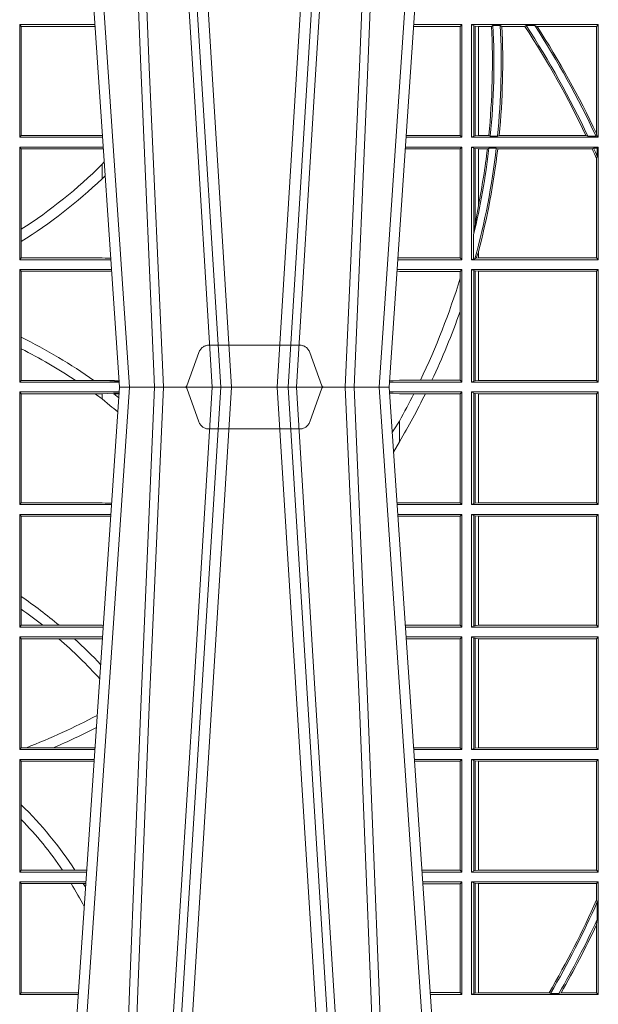
# Model space of a CAD drawing. Units: millimetres. Extents: x 0 to 21000, y 0 to 14850.
# Drawn here: x 4321 to 4480, y 4790 to 5061 of the extents above; entities that cross this region are included whole.
import ezdxf

# ---------------------------------------------------------------- set-up
doc = ezdxf.new("R2010")
doc.units = ezdxf.units.MM
doc.header["$LTSCALE"] = 333.33333
doc.linetypes.add('VERDECKT2', pattern=[4.762499999999999, 3.175, -1.5875])
doc.layers.add('FRW-Rifi ST', color=124, linetype='Continuous', lineweight=5, transparency=0.5)

# ---------------------------------------------------------------- blocks, each defined once
blk = doc.blocks.new('ST-Block_OT_Schacht')
at = {"color": 0, "linetype": 'Continuous', "lineweight": 0}
for p, q in [((0.07997975349400122, 0.2914999976421484), (0.09975000321850302, 2.947132315966883e-09)), ((0.1093948617574938, 0.2914999976421484), (0.1275109708305138, 2.947132315966883e-09)), ((0.130492693185488, 2.947132315966883e-09), (0.1123765990134871, 0.2914999976421484)), ((0.1430073142049935, 2.947132315966883e-09), (0.1611234158274897, 0.2914999976421484)), ((0.1641051530835114, 0.2914999976421484), (0.1459890514609867, 2.947132315966883e-09)), ((0.1024822652339878, 2.947132315966883e-09), (0.08339023441050131, 0.2814999960031344)), ((0.1710177570579958, 2.947132315966883e-09), (0.1901097804305039, 0.2814999960031344)), ((0.1921638160939949, 0.2714999980891264), (0.1737500041720068, 2.947132315966883e-09)), ((0.1737500041720068, 2.947132315966883e-09), (0.09975000321850302, 2.947132315966883e-09))]:
    blk.add_line(p, q, dxfattribs=at)
for points in [[(0.1074249953030062, 0.2841802864936369), (0.1100068598985047, 0.2436380117801491), (0.1149309635160023, 0.1656835704711455), (0.1201042592525141, 0.08283865746514607), (0.1251873880624998, 2.947132315966883e-09)], [(0.1660750120875036, 0.2841802864936369), (0.1634931474920052, 0.2436380117801491), (0.1585690438745075, 0.1656835704711455), (0.153395763039498, 0.08283865746514607), (0.1483126342295122, 2.947132315966883e-09)], [(0.0983985871075106, 0.2814999960031344), (0.1025300458069864, 0.1656839728021282), (0.1055920928714897, 0.08773574527762662), (0.109344108402496, 2.947132315966883e-09)], [(0.1117989405985043, 2.947132315966883e-09), (0.1079116597769882, 0.08773574527762662), (0.1047423392529936, 0.1656839728021282), (0.1004690885540072, 0.2814999960031344)], [(0.1617010742425009, 2.947132315966883e-09), (0.1655883550639885, 0.08773574527762662), (0.1687576830385069, 0.1656839728021282), (0.1730309337374933, 0.2814999960031344)], [(0.1751014202829992, 0.2814999960031344), (0.1709699690339903, 0.1656839728021282), (0.1679079294204939, 0.08773574527762662), (0.1641559064385092, 2.947132315966883e-09)]]:
    blk.add_lwpolyline(points, dxfattribs=at)
at = {"color": 0, "linetype": 'VERDECKT2', "lineweight": 5, "ltscale": 0.1}
blk.add_lwpolyline([(0.1557861892950143, -3.251869884479675e-09, 0.3152987888776895), (0.1553163439035075, -0.0003289848898759828), (0.1519688830793768, -0.009526063681846608, -0.3152987888791577), (0.1491498052170073, -0.01150000325188216), (0.1243502202935076, -0.01150000325188216, -0.3152987888791579), (0.1215311497450102, -0.00952607098585645), (0.1181836825259097, -0.0003289931802044066, 0.3152987888776896), (0.117713836215529, -3.251869884479675e-09)], format="xyb", dxfattribs=at)
blk = doc.blocks.new('ST-Block_SeitGitt')
at = {"color": 0, "linetype": 'Continuous', "lineweight": 0}
for p, q in [((0.4723500147457287, 0.06855000135644218), (0.4723500147457287, 0.09945000288232109)), ((0.4723500147457287, 0.09945000288232109), (0.493005058554246, 0.09945000288232109)), ((0.4727692738170788, 0.09896070090277931), (0.4723500147457287, 0.09945000288232109)), ((0.4727692738170788, 0.09896070090277931), (0.4930382442232144, 0.09896070090277931)), ((0.4727692738170788, 0.09896070090277931), (0.4727692738170788, 0.06903930333598396)), ((0.5932304471726582, 0.0989461722706153), (0.5804607820169849, 0.0989461722706153)), ((0.5936500191683933, 0.09945000288232109), (0.5804949530752026, 0.09945000288232109)), ((0.5936500191683933, 0.09945000288232109), (0.5932304471726582, 0.0989461722706153)), ((0.5932304471726582, 0.0989461722706153), (0.5932304471726582, 0.06905383941872856)), ((0.5936500191683933, 0.06855000135644218), (0.5936500191683933, 0.09945000288232109)), ((0.5963500052685902, 0.09945000288232109), (0.6311500132079289, 0.09945000288232109)), ((0.5963500052685902, 0.06855000135644218), (0.5963500052685902, 0.09945000288232109)), ((0.5969748556609318, 0.09913795766576072), (0.5963500052685902, 0.09945000288232109)), ((0.5969748556609318, 0.09913795766576072), (0.5973715394730732, 0.09906407770856163)), ((0.5969748556609318, 0.09913795766576072), (0.5969748556609318, 0.06886204657300254)), ((0.5973715394730732, 0.09906407770856163), (0.5982244074340031, 0.09896111068471214)), ((0.5973715394730732, 0.09906407770856163), (0.5973715394730732, 0.06893592653020164)), ((0.5982244074340031, 0.09896111068471214), (0.5982695728535816, 0.09896111068471214)), ((0.5982244074340031, 0.06903889355405113), (0.5982244074340031, 0.09896111068471214)), ((0.5982695728535816, 0.09896111068471214), (0.6018347948784992, 0.09896111068471214)), ((0.5982695728535816, 0.09896111068471214), (0.5982695728535816, 0.06903889355405113)), ((0.6022444427008793, 0.09917063591225883), (0.6018347948784992, 0.09896111068471214)), ((0.6022444427008793, 0.09917063591225883), (0.6042469352479145, 0.09917063591225883)), ((0.6042469352479145, 0.09917063591225883), (0.6046773254866764, 0.09896111068471214)), ((0.6046773254866764, 0.09896111068471214), (0.610976985096471, 0.09896111068471214)), ((0.611341273784177, 0.09917063591225883), (0.610976985096471, 0.09896111068471214)), ((0.611341273784177, 0.09917063591225883), (0.6137267708773777, 0.09917063591225883)), ((0.6143611878152058, 0.09896111068471214), (0.6137267708773777, 0.09917063591225883)), ((0.6143611878152058, 0.09896111068471214), (0.6306611210103199, 0.09896111068471214)), ((0.6311500132079289, 0.09945000288232109), (0.6306611210103199, 0.09896111068471214)), ((0.6306611210103199, 0.06953311291678688), (0.6306611210103199, 0.09896111068471214)), ((0.6311500132079289, 0.06855000135644218), (0.6311500132079289, 0.09945000288232109)), ((0.4727692738170788, 0.06903930333598396), (0.4723500147457287, 0.06855000135644218)), ((0.4723500147457287, 0.06855000135644218), (0.495100772989133, 0.06855000135644218)), ((0.4727692738170788, 0.06903930333598396), (0.4949500098819897, 0.06903930333598396)), ((0.4949500098819897, 0.06903930333598396), (0.4950680771051168, 0.06903208176291287)), ((0.5936500191683933, 0.06855000135644218), (0.5783992373231683, 0.06855000135644218)), ((0.5932304471726582, 0.06905383941872856), (0.5784334088866103, 0.06905383941872856)), ((0.5936500191683933, 0.06855000135644218), (0.5932304471726582, 0.06905383941872856)), ((0.5969748556609318, 0.06886204657300254), (0.5963500052685902, 0.06855000135644218)), ((0.5963500052685902, 0.06855000135644218), (0.6311500132079289, 0.06855000135644218)), ((0.5969748556609318, 0.06886204657300254), (0.5973715394730732, 0.06893592653020164)), ((0.5973715394730732, 0.06893592653020164), (0.5982244074340031, 0.06903889355405113)), ((0.5982244074340031, 0.06903889355405113), (0.5982695728535816, 0.06903889355405113)), ((0.5982695728535816, 0.06903889355405113), (0.6010921806092426, 0.06903889355405113)), ((0.60149293243839, 0.06882936832650444), (0.6010921806092426, 0.06903889355405113)), ((0.60149293243839, 0.06882936832650444), (0.6035028308625385, 0.06882936832650444)), ((0.6035028308625385, 0.06882936832650444), (0.6039450526232883, 0.06903889355405113)), ((0.6039450526232883, 0.06903889355405113), (0.6277545899148151, 0.06903889355405113)), ((0.6283179432149097, 0.06882936832650444), (0.6277545899148151, 0.06903889355405113)), ((0.6283179432149097, 0.06882936832650444), (0.6305278301234409, 0.06882936832650444)), ((0.6307456701989338, 0.06895435181601783), (0.6305278301234409, 0.06882936832650444)), ((0.6306611210103199, 0.06953311291678688), (0.6307456701989338, 0.06895435181601783)), ((0.6311500132079289, 0.06855000135644218), (0.6307456701989338, 0.06895435181601783)), ((0.4723500147457287, 0.03495000255449554), (0.4723500147457287, 0.06585000035508415)), ((0.4723500147457287, 0.06585000035508415), (0.4952838937268211, 0.06585000035508415)), ((0.4727692738170788, 0.06536070582612297), (0.4723500147457287, 0.06585000035508415)), ((0.4727692738170788, 0.06536070582612297), (0.4727692738170788, 0.04328989190204879)), ((0.4727692738170788, 0.06536070582612297), (0.4949500098819897, 0.06536070582612297)), ((0.4949500098819897, 0.06536070582612297), (0.4953155626691625, 0.06538306156292606)), ((0.5932304471726582, 0.06534616974337837), (0.5781819454122967, 0.06534616974337837)), ((0.5936500191683933, 0.06585000035508415), (0.5782161164704576, 0.06585000035508415)), ((0.5936500191683933, 0.06585000035508415), (0.5932304471726582, 0.06534616974337837)), ((0.5932304471726582, 0.06534616974337837), (0.5932304471726582, 0.03545383689149162)), ((0.5936500191683933, 0.03495000255449554), (0.5936500191683933, 0.06585000035508415)), ((0.5963500052685902, 0.03495000255449554), (0.5963500052685902, 0.06585000035508415)), ((0.5963500052685902, 0.06585000035508415), (0.6311500132079289, 0.06585000035508415)), ((0.5969748556609318, 0.06553796258910438), (0.5963500052685902, 0.06585000035508415)), ((0.5969748556609318, 0.06553796258910438), (0.5969748556609318, 0.04230243292792579)), ((0.5969748556609318, 0.06553796258910438), (0.5973715394730732, 0.06546408263190528)), ((0.5973715394730732, 0.06546408263190528), (0.5982244074340031, 0.0653611156080558)), ((0.5973715394730732, 0.06546408263190528), (0.5973715394730732, 0.04467892599447509)), ((0.5982244074340031, 0.0653611156080558), (0.5982695728535816, 0.0653611156080558)), ((0.5982244074340031, 0.04971142438395759), (0.5982244074340031, 0.0653611156080558)), ((0.5982695728535816, 0.0653611156080558), (0.6006930828089878, 0.0653611156080558)), ((0.5982695728535816, 0.0653611156080558), (0.5982695728535816, 0.04993998211963913)), ((0.6011400431389973, 0.06557063338502189), (0.6006930828089878, 0.0653611156080558)), ((0.6011400431389973, 0.06557063338502189), (0.6031534433360264, 0.06557063338502189)), ((0.6031534433360264, 0.06557063338502189), (0.6035515576596424, 0.0653611156080558)), ((0.6035515576596424, 0.0653611156080558), (0.6294630974526569, 0.0653611156080558)), ((0.6298287123437092, 0.06557063338502189), (0.6294630974526569, 0.0653611156080558)), ((0.6298287123437092, 0.06557063338502189), (0.6308706462378666, 0.06557063338502189)), ((0.6311500132079289, 0.06585000035508415), (0.6308706462378666, 0.06557063338502189)), ((0.6308706462378666, 0.06324970302327415), (0.6308706462378666, 0.06557063338502189)), ((0.6311500132079289, 0.03495000255449554), (0.6311500132079289, 0.06585000035508415)), ((0.6308706462378666, 0.06324970302327415), (0.6306611210103199, 0.06268579838021537)), ((0.6306611210103199, 0.03543889475210449), (0.6306611210103199, 0.06268579838021537)), ((0.4949500098819897, 0.06112499487741729), (0.4955582057747847, 0.06180544039077063)), ((0.4949500098819897, 0.06112499487741729), (0.4949500098819897, 0.05715900984748146)), ((0.5982244074340031, 0.04971142438395759), (0.5973715394730732, 0.04467892599447509)), ((0.4727692738170788, 0.04328989190204879), (0.4727692738170788, 0.03992912125929138)), ((0.5973715394730732, 0.04467892599447509), (0.5969748556609318, 0.04230243292792579)), ((0.5969094246621296, 0.0417460868988826), (0.5969748556609318, 0.04230243292792579)), ((0.5969094246621296, 0.0417460868988826), (0.5969094246621296, 0.0352293695245578)), ((0.4727692738170788, 0.03992912125929138), (0.4727692738170788, 0.03543930453403732)), ((0.4727692738170788, 0.03543930453403732), (0.4723500147457287, 0.03495000255449554)), ((0.4727692738170788, 0.03543930453403732), (0.4949500098819897, 0.03543930453403732)), ((0.4949500098819897, 0.03543930453403732), (0.4957822248335049, 0.03538840589268943)), ((0.4973478354894496, 0.03541846705428497), (0.4957822248335049, 0.03538840589268943)), ((0.4957822248335049, 0.03538840589268943), (0.4973564043882561, 0.03529212398899517)), ((0.5765500128264591, 0.03545383689149162), (0.5761523072624755, 0.03542044061410365)), ((0.5932304471726582, 0.03545383689149162), (0.5765500128264591, 0.03545383689149162)), ((0.5936500191683933, 0.03495000255449554), (0.5932304471726582, 0.03545383689149162)), ((0.5969094246621296, 0.0352293695245578), (0.5963500052685902, 0.03495000255449554)), ((0.5969094246621296, 0.0352293695245578), (0.597304260730283, 0.0352293695245578)), ((0.597304260730283, 0.0352293695245578), (0.5976266622538731, 0.03536672842844268)), ((0.5982244074340031, 0.03704699454053184), (0.5976266622538731, 0.03536672842844268)), ((0.5976266622538731, 0.03536672842844268), (0.5982244074340031, 0.03543889475210449)), ((0.5982244074340031, 0.03543889475210449), (0.5982244074340031, 0.03704699454053184)), ((0.5982244074340031, 0.03543889475210449), (0.5982695728535816, 0.03543889475210449)), ((0.5982695727921907, 0.0372196241532663), (0.5982244087226434, 0.03704699621420104)), ((0.5982695728535816, 0.03721962449296257), (0.5982695728535816, 0.03543889475210449)), ((0.5982695728535816, 0.03543889475210449), (0.6306611210103199, 0.03543889475210449)), ((0.6311500132079289, 0.03495000255449554), (0.6306611210103199, 0.03543889475210449)), ((0.4723500147457287, 0.03495000255449554), (0.4973796079090107, 0.03495000255449554)), ((0.5936500191683933, 0.03495000255449554), (0.5761204009711207, 0.03495000255449554)), ((0.5963500052685902, 0.03495000255449554), (0.6311500132079289, 0.03495000255449554)), ((0.4723500147457287, 0.001350003286887613), (0.4723500147457287, 0.03225000155313751)), ((0.4723500147457287, 0.03225000155313751), (0.4975627286466988, 0.03225000155313751)), ((0.4727692738170788, 0.03176070329888603), (0.4723500147457287, 0.03225000155313751)), ((0.4727692738170788, 0.03176070329888603), (0.4727692738170788, 0.01370588549568197)), ((0.4727692738170788, 0.03176070329888603), (0.4949500098819897, 0.03176070329888603)), ((0.4949500098819897, 0.03176070329888603), (0.4957822248335049, 0.03181160194023391)), ((0.4957822248335049, 0.03181160194023391), (0.4975849838039892, 0.03192186314709033)), ((0.4975948224533226, 0.03177679840223391), (0.4957822248335049, 0.03181160194023391)), ((0.5765500128264591, 0.03174617094143173), (0.5759067723610087, 0.03180018399226014)), ((0.5936500191683933, 0.03225000155313751), (0.5759372801183531, 0.03225000155313751)), ((0.5932304471726582, 0.03174617094143173), (0.5765500128264591, 0.03174617094143173)), ((0.5936500191683933, 0.03225000155313751), (0.5932304471726582, 0.03174617094143173)), ((0.5932304471726582, 0.03174617094143173), (0.5932304471726582, 0.02985187386317989)), ((0.5932304471726582, 0.02985187386317989), (0.5932304471726582, 0.02077959616823932)), ((0.5936500191683933, 0.001350003286887613), (0.5936500191683933, 0.03225000155313751)), ((0.5963500052685902, 0.001350003286887613), (0.5963500052685902, 0.03225000155313751)), ((0.5963500052685902, 0.03225000155313751), (0.6311500132079289, 0.03225000155313751)), ((0.5969748556609318, 0.03193796006186744), (0.5963500052685902, 0.03225000155313751)), ((0.5969748556609318, 0.03193796006186744), (0.5973715394730732, 0.03186408010466835)), ((0.5969748556609318, 0.03193796006186744), (0.5969748556609318, 0.001662046058726219)), ((0.5973715394730732, 0.03186408010466835), (0.5982244074340031, 0.03176111308081886)), ((0.5973715394730732, 0.03186408010466835), (0.5973715394730732, 0.001735926015925315)), ((0.5982244074340031, 0.03176111308081886), (0.5982695728535816, 0.03176111308081886)), ((0.5982244074340031, 0.001838893971097377), (0.5982244074340031, 0.03176111308081886)), ((0.5982695728535816, 0.03176111308081886), (0.6306611210103199, 0.03176111308081886)), ((0.5982695728535816, 0.03176111308081886), (0.5982695728535816, 0.001838893971097377)), ((0.6311500132079289, 0.03225000155313751), (0.6306611210103199, 0.03176111308081886)), ((0.6306611210103199, 0.001838893971097377), (0.6306611210103199, 0.03176111308081886)), ((0.6311500132079289, 0.001350003286887613), (0.6311500132079289, 0.03225000155313751)), ((0.5932304471726582, 0.02077959616823932), (0.5932304471726582, 0.001853837274637726)), ((0.4727692738170788, 0.01370588549568197), (0.4727692738170788, 0.01052306824519178)), ((0.4727692738170788, 0.01052306824519178), (0.4727692738170788, 0.001839304218691495)), ((0.4727692738170788, 0.001839304218691495), (0.4723500147457287, 0.001350003286887613)), ((0.4723500147457287, 0.001350003286887613), (0.4996584428604933, 0.001350003286887613)), ((0.4727692738170788, 0.001839304218691495), (0.4876729682083294, 0.001839304218691495)), ((0.4876729682083294, 0.001839304218691495), (0.4927402123804256, 0.001839304218691495)), ((0.4927402123804256, 0.001839304218691495), (0.4949500098819897, 0.001839304218691495)), ((0.4949500098819897, 0.001839304218691495), (0.4957822248335049, 0.001788404063944427)), ((0.4996237068344556, 0.001862164314388792), (0.4957822248335049, 0.001788404063944427)), ((0.4957822248335049, 0.001788404063944427), (0.4996447319006165, 0.001552162834229875)), ((0.5936500191683933, 0.001350003286887613), (0.5738415645874397, 0.001350003286887613)), ((0.5748050272460148, 0.001707306938868669), (0.5738604180739628, 0.001627986006155879)), ((0.5738672411702339, 0.001728588238961493), (0.5748050272460148, 0.001707306938868669)), ((0.5765500128264591, 0.001853837274637726), (0.5748050272460148, 0.001707306938868669)), ((0.5823240339751408, 0.001853837274637726), (0.5765500128264591, 0.001853837274637726)), ((0.5854658395047352, 0.001853837274637726), (0.5823240339751408, 0.001853837274637726)), ((0.5932304471726582, 0.001853837274637726), (0.5854658395047352, 0.001853837274637726)), ((0.5936500191683933, 0.001350003286887613), (0.5932304471726582, 0.001853837274637726)), ((0.5969748556609318, 0.001662046058726219), (0.5963500052685902, 0.001350003286887613)), ((0.5963500052685902, 0.001350003286887613), (0.6311500132079289, 0.001350003286887613)), ((0.5969748556609318, 0.001662046058726219), (0.5973715394730732, 0.001735926015925315)), ((0.5973715394730732, 0.001735926015925315), (0.5982244074340031, 0.001838893971097377)), ((0.5982244074340031, 0.001838893971097377), (0.5982695728535816, 0.001838893971097377)), ((0.5982695728535816, 0.001838893971097377), (0.6306611210103199, 0.001838893971097377)), ((0.6311500132079289, 0.001350003286887613), (0.6306611210103199, 0.001838893971097377)), ((0.4723500147457287, -0.001349996783147844), (0.4723500147457287, -0.03224999504939774)), ((0.4723500147457287, -0.001349996783147844), (0.4996584433016551, -0.001349996783147844)), ((0.4727692738170788, -0.001839297714951726), (0.4723500147457287, -0.001349996783147844)), ((0.4727692738170788, -0.03176069679514626), (0.4727692738170788, -0.001839297714951726)), ((0.4727692738170788, -0.001839297714951726), (0.4930269926781818, -0.001839297714951726)), ((0.4930269926781818, -0.001839297714951726), (0.4949500098819897, -0.001839297714951726)), ((0.4949500098819897, -0.001839297714951726), (0.499644732347889, -0.001552156240194336)), ((0.4949500098819897, -0.001839297714951726), (0.4949500098819897, -0.003240829341422113)), ((0.4981432020659611, -0.001833730617846641), (0.4995518231294511, -0.002922044686300751)), ((0.4996237072761005, -0.001862157802577258), (0.4981432020659611, -0.001833730617846641)), ((0.5936500191683933, -0.001349996783147844), (0.5738415641463348, -0.001349996783147844)), ((0.5748050272460148, -0.0017073004351289), (0.5738604176302715, -0.001627979465098406)), ((0.5738672407297543, -0.001728581745226165), (0.5748050272460148, -0.0017073004351289)), ((0.5765500128264591, -0.001853830770897957), (0.5748050272460148, -0.0017073004351289)), ((0.5805050939316914, -0.001853830770897957), (0.5765500128264591, -0.001853830770897957)), ((0.5836780130858585, -0.001853830770897957), (0.5805050939316914, -0.001853830770897957)), ((0.5932304471726582, -0.001853830770897957), (0.5836780130858585, -0.001853830770897957)), ((0.5936500191683933, -0.001349996783147844), (0.5932304471726582, -0.001853830770897957)), ((0.5932304471726582, -0.03174616443769196), (0.5932304471726582, -0.001853830770897957)), ((0.5936500191683933, -0.001349996783147844), (0.5936500191683933, -0.03224999504939774)), ((0.5963500052685902, -0.001349996783147844), (0.5963500052685902, -0.03224999504939774)), ((0.5963500052685902, -0.001349996783147844), (0.6311500132079289, -0.001349996783147844)), ((0.5969748556609318, -0.00166203955498645), (0.5963500052685902, -0.001349996783147844)), ((0.5969748556609318, -0.03193795355812767), (0.5969748556609318, -0.00166203955498645)), ((0.5969748556609318, -0.00166203955498645), (0.5973715394730732, -0.001735919512185546)), ((0.5973715394730732, -0.001735919512185546), (0.5982244074340031, -0.001838887467357608)), ((0.5973715394730732, -0.03186407360092858), (0.5973715394730732, -0.001735919512185546)), ((0.5982244074340031, -0.001838887467357608), (0.5982695728535816, -0.001838887467357608)), ((0.5982244074340031, -0.001838887467357608), (0.5982244074340031, -0.03176110657707909)), ((0.5982695728535816, -0.001838887467357608), (0.6306611210103199, -0.001838887467357608)), ((0.5982695728535816, -0.03176110657707909), (0.5982695728535816, -0.001838887467357608)), ((0.6311500132079289, -0.001349996783147844), (0.6306611210103199, -0.001838887467357608)), ((0.6306611210103199, -0.001838887467357608), (0.6306611210103199, -0.03176110657707909)), ((0.6311500132079289, -0.001349996783147844), (0.6311500132079289, -0.03224999504939774)), ((0.4949500098819897, -0.003240829341422113), (0.4971007466311619, -0.005050847314606699)), ((0.5765500128264591, -0.009318872828345093), (0.5765500128264591, -0.01502943458811501)), ((0.5765500128264591, -0.01502943458811501), (0.5749625038202453, -0.01787754237264494)), ((0.4727692738170788, -0.03176069679514626), (0.4723500147457287, -0.03224999504939774)), ((0.4723500147457287, -0.03224999504939774), (0.4975627290878606, -0.03224999504939774)), ((0.4727692738170788, -0.03176069679514626), (0.4949500098819897, -0.03176069679514626)), ((0.4949500098819897, -0.03176069679514626), (0.4957822248335049, -0.03181159543649414)), ((0.4975948228950529, -0.03177679188999605), (0.4957822248335049, -0.03181159543649414)), ((0.4957822248335049, -0.03181159543649414), (0.4975849842432751, -0.03192185667020908)), ((0.5765500128264591, -0.03174616443769196), (0.5759067719224333, -0.03180017752538333)), ((0.5936500191683933, -0.03224999504939774), (0.5759372796772197, -0.03224999504939774)), ((0.5932304471726582, -0.03174616443769196), (0.5765500128264591, -0.03174616443769196)), ((0.5936500191683933, -0.03224999504939774), (0.5932304471726582, -0.03174616443769196)), ((0.5969748556609318, -0.03193795355812767), (0.5963500052685902, -0.03224999504939774)), ((0.5963500052685902, -0.03224999504939774), (0.6311500132079289, -0.03224999504939774)), ((0.5969748556609318, -0.03193795355812767), (0.5973715394730732, -0.03186407360092858)), ((0.5973715394730732, -0.03186407360092858), (0.5982244074340031, -0.03176110657707909)), ((0.5982244074340031, -0.03176110657707909), (0.5982695728535816, -0.03176110657707909)), ((0.5982695728535816, -0.03176110657707909), (0.6306611210103199, -0.03176110657707909)), ((0.6311500132079289, -0.03224999504939774), (0.6306611210103199, -0.03176110657707909)), ((0.4723500147457287, -0.03494999605075577), (0.4723500147457287, -0.06584999385134438)), ((0.4723500147457287, -0.03494999605075577), (0.4973796083502009, -0.03494999605075577)), ((0.4727692738170788, -0.03543929803029755), (0.4723500147457287, -0.03494999605075577)), ((0.5936500191683933, -0.03494999605075577), (0.5761204005299874, -0.03494999605075577)), ((0.5936500191683933, -0.03494999605075577), (0.5932304471726582, -0.03545383038775185)), ((0.5936500191683933, -0.03494999605075577), (0.5936500191683933, -0.06584999385134438)), ((0.5963500052685902, -0.03494999605075577), (0.5963500052685902, -0.06584999385134438)), ((0.5963500052685902, -0.03494999605075577), (0.6311500132079289, -0.03494999605075577)), ((0.5969748556609318, -0.03526204126731614), (0.5963500052685902, -0.03494999605075577)), ((0.6311500132079289, -0.03494999605075577), (0.6306611210103199, -0.03543888824836472)), ((0.6311500132079289, -0.03494999605075577), (0.6311500132079289, -0.06584999385134438)), ((0.4727692738170788, -0.03543929803029755), (0.4949500098819897, -0.03543929803029755)), ((0.4727692738170788, -0.05747636827484826), (0.4727692738170788, -0.03543929803029755)), ((0.4949500098819897, -0.03543929803029755), (0.4957822248335049, -0.03538839938894967)), ((0.4957822248335049, -0.03538839938894967), (0.4973564048312085, -0.03529211745816951)), ((0.4973478359299861, -0.03541846055898645), (0.4957822248335049, -0.03538839938894967)), ((0.5765500128264591, -0.03545383038775185), (0.576152306818841, -0.03542043407315987)), ((0.5932304471726582, -0.03545383038775185), (0.5765500128264591, -0.03545383038775185)), ((0.5932304471726582, -0.0653461632396386), (0.5932304471726582, -0.03545383038775185)), ((0.5969748556609318, -0.03526204126731614), (0.5973715394730732, -0.03533592122451523)), ((0.5969748556609318, -0.06553795608536461), (0.5969748556609318, -0.03526204126731614)), ((0.5973715394730732, -0.03533592122451523), (0.5982244074340031, -0.03543888824836472)), ((0.5973715394730732, -0.06546407612816552), (0.5973715394730732, -0.03533592122451523)), ((0.5982244074340031, -0.03543888824836472), (0.5982695728535816, -0.03543888824836472)), ((0.5982244074340031, -0.03543888824836472), (0.5982244074340031, -0.06536110910431603)), ((0.5982695728535816, -0.03543888824836472), (0.6306611210103199, -0.03543888824836472)), ((0.5982695728535816, -0.06536110910431603), (0.5982695728535816, -0.03543888824836472)), ((0.6306611210103199, -0.03543888824836472), (0.6306611210103199, -0.06536110910431603)), ((0.4727692738170788, -0.06092759641663292), (0.4727692738170788, -0.05747636827484826)), ((0.4727692738170788, -0.0653606993223832), (0.4727692738170788, -0.06092759641663292)), ((0.4727692738170788, -0.0653606993223832), (0.4723500147457287, -0.06584999385134438)), ((0.4723500147457287, -0.06584999385134438), (0.4952838941679261, -0.06584999385134438)), ((0.4727692738170788, -0.0653606993223832), (0.4787020221347973, -0.0653606993223832)), ((0.4787020221347973, -0.0653606993223832), (0.4831914886827633, -0.0653606993223832)), ((0.4831914886827633, -0.0653606993223832), (0.4949500098819897, -0.0653606993223832)), ((0.4949500098819897, -0.0653606993223832), (0.4953155631084769, -0.0653830550860448)), ((0.5932304471726582, -0.0653461632396386), (0.5781819449711634, -0.0653461632396386)), ((0.5936500191683933, -0.06584999385134438), (0.5782161160293242, -0.06584999385134438)), ((0.5936500191683933, -0.06584999385134438), (0.5932304471726582, -0.0653461632396386)), ((0.5969748556609318, -0.06553795608536461), (0.5963500052685902, -0.06584999385134438)), ((0.5963500052685902, -0.06584999385134438), (0.6311500132079289, -0.06584999385134438)), ((0.5969748556609318, -0.06553795608536461), (0.5973715394730732, -0.06546407612816552)), ((0.5973715394730732, -0.06546407612816552), (0.5982244074340031, -0.06536110910431603)), ((0.5982244074340031, -0.06536110910431603), (0.5982695728535816, -0.06536110910431603)), ((0.5982695728535816, -0.06536110910431603), (0.6306611210103199, -0.06536110910431603)), ((0.6311500132079289, -0.06584999385134438), (0.6306611210103199, -0.06536110910431603)), ((0.4723500147457287, -0.06854999485270241), (0.4723500147457287, -0.09944999637858132)), ((0.4723500147457287, -0.06854999485270241), (0.4951007734303232, -0.06854999485270241)), ((0.4727692738170788, -0.06903929683224419), (0.4723500147457287, -0.06854999485270241)), ((0.4727692738170788, -0.06903929683224419), (0.4831255957479641, -0.06903929683224419)), ((0.4727692738170788, -0.09896069439903954), (0.4727692738170788, -0.06903929683224419)), ((0.4831255957479641, -0.06903929683224419), (0.487388095259206, -0.06903929683224419)), ((0.487388095259206, -0.06903929683224419), (0.4949500098819897, -0.06903929683224419)), ((0.4949500098819897, -0.06903929683224419), (0.4950680775480976, -0.06903207523205879)), ((0.5936500191683933, -0.06854999485270241), (0.5783992368820918, -0.06854999485270241)), ((0.5932304471726582, -0.06905383291498879), (0.5784334084455338, -0.06905383291498879)), ((0.5936500191683933, -0.06854999485270241), (0.5932304471726582, -0.06905383291498879)), ((0.5932304471726582, -0.09894616576687554), (0.5932304471726582, -0.06905383291498879)), ((0.5936500191683933, -0.06854999485270241), (0.5936500191683933, -0.09944999637858132)), ((0.5963500052685902, -0.06854999485270241), (0.6311500132079289, -0.06854999485270241)), ((0.5963500052685902, -0.06854999485270241), (0.5963500052685902, -0.09944999637858132)), ((0.5969748556609318, -0.06886204006926278), (0.5963500052685902, -0.06854999485270241)), ((0.5969748556609318, -0.09913795116202095), (0.5969748556609318, -0.06886204006926278)), ((0.5969748556609318, -0.06886204006926278), (0.5973715394730732, -0.06893592002646187)), ((0.5973715394730732, -0.06893592002646187), (0.5982244074340031, -0.06903888705031136)), ((0.5973715394730732, -0.09906407120482186), (0.5973715394730732, -0.06893592002646187)), ((0.5982244074340031, -0.06903888705031136), (0.5982695728535816, -0.06903888705031136)), ((0.5982244074340031, -0.06903888705031136), (0.5982244074340031, -0.09896110418097237)), ((0.5982695728535816, -0.06903888705031136), (0.6306611210103199, -0.06903888705031136)), ((0.5982695728535816, -0.09896110418097237), (0.5982695728535816, -0.06903888705031136)), ((0.6311500132079289, -0.06854999485270241), (0.6306611210103199, -0.06903888705031136)), ((0.6306611210103199, -0.06903888705031136), (0.6306611210103199, -0.09896110418097237)), ((0.6311500132079289, -0.06854999485270241), (0.6311500132079289, -0.09944999637858132)), ((0.4727692738170788, -0.09896069439903954), (0.4723500147457287, -0.09944999637858132)), ((0.4723500147457287, -0.09944999637858132), (0.4930050589954078, -0.09944999637858132)), ((0.4727692738170788, -0.09896069439903954), (0.4742110580201313, -0.09896069439903954)), ((0.4742110580201313, -0.09896069439903954), (0.48162600249006, -0.09896069439903954)), ((0.48162600249006, -0.09896069439903954), (0.4930382446643478, -0.09896069439903954)), ((0.5932304471726582, -0.09894616576687554), (0.58046078157588, -0.09894616576687554)), ((0.5936500191683933, -0.09944999637858132), (0.5804949526340693, -0.09944999637858132)), ((0.5936500191683933, -0.09944999637858132), (0.5932304471726582, -0.09894616576687554)), ((0.5969748556609318, -0.09913795116202095), (0.5963500052685902, -0.09944999637858132)), ((0.5963500052685902, -0.09944999637858132), (0.6311500132079289, -0.09944999637858132)), ((0.5969748556609318, -0.09913795116202095), (0.5973715394730732, -0.09906407120482186)), ((0.5973715394730732, -0.09906407120482186), (0.5982244074340031, -0.09896110418097237)), ((0.5982244074340031, -0.09896110418097237), (0.5982695728535816, -0.09896110418097237)), ((0.5982695728535816, -0.09896110418097237), (0.6306611210103199, -0.09896110418097237)), ((0.6311500132079289, -0.09944999637858132), (0.6306611210103199, -0.09896110418097237)), ((0.4723500147457287, -0.1021499973799394), (0.4723500147457287, -0.1330499914552377)), ((0.4723500147457287, -0.1021499973799394), (0.4928219382577481, -0.1021499973799394)), ((0.4727692738170788, -0.1026392993594811), (0.4723500147457287, -0.1021499973799394)), ((0.4727692738170788, -0.1026392993594811), (0.4927887525887797, -0.1026392993594811)), ((0.4727692738170788, -0.1146128890182183), (0.4727692738170788, -0.1026392993594811)), ((0.5936500191683933, -0.1021499973799394), (0.58067807348678, -0.1021499973799394)), ((0.5932304471726582, -0.1026538279916451), (0.5807122445449409, -0.1026538279916451)), ((0.5936500191683933, -0.1021499973799394), (0.5932304471726582, -0.1026538279916451)), ((0.5932304471726582, -0.1325461682941125), (0.5932304471726582, -0.1026538279916451)), ((0.5936500191683933, -0.1021499973799394), (0.5936500191683933, -0.1330499914552377)), ((0.5963500052685902, -0.1021499973799394), (0.5963500052685902, -0.1330499914552377)), ((0.5963500052685902, -0.1021499973799394), (0.6311500132079289, -0.1021499973799394)), ((0.5969748556609318, -0.1024620425964997), (0.5963500052685902, -0.1021499973799394)), ((0.5969748556609318, -0.1327379611398385), (0.5969748556609318, -0.1024620425964997)), ((0.5969748556609318, -0.1024620425964997), (0.5973715394730732, -0.1025359225536988)), ((0.5973715394730732, -0.1025359225536988), (0.5982244074340031, -0.1026388895775483)), ((0.5973715394730732, -0.1326640811826394), (0.5973715394730732, -0.1025359225536988)), ((0.5982244074340031, -0.1026388895775483), (0.5982695728535816, -0.1026388895775483)), ((0.5982244074340031, -0.1026388895775483), (0.5982244074340031, -0.1325610992576287)), ((0.5982695728535816, -0.1026388895775483), (0.6306611210103199, -0.1026388895775483)), ((0.5982695728535816, -0.1325610992576287), (0.5982695728535816, -0.1026388895775483)), ((0.6311500132079289, -0.1021499973799394), (0.6306611210103199, -0.1026388895775483)), ((0.6306611210103199, -0.1026388895775483), (0.6306611210103199, -0.1325610992576287)), ((0.6311500132079289, -0.1021499973799394), (0.6311500132079289, -0.1330499914552377)), ((0.4727692738170788, -0.1186253172423051), (0.4727692738170788, -0.1146128890182183)), ((0.4727692738170788, -0.1325606969262765), (0.4727692738170788, -0.1186253172423051)), ((0.4727692738170788, -0.1325606969262765), (0.4723500147457287, -0.1330499914552377)), ((0.4723500147457287, -0.1330499914552377), (0.4907262243281707, -0.1330499914552377)), ((0.4727692738170788, -0.1325606969262765), (0.4841219544406101, -0.1325606969262765)), ((0.4841219544406101, -0.1325606969262765), (0.4875292092557117, -0.1325606969262765)), ((0.4875292092557117, -0.1325606969262765), (0.4907594094918295, -0.1325606969262765)), ((0.5932304471726582, -0.1325461682941125), (0.582739618180625, -0.1325461682941125)), ((0.5936500191683933, -0.1330499914552377), (0.5827737887334763, -0.1330499914552377)), ((0.5936500191683933, -0.1330499914552377), (0.5932304471726582, -0.1325461682941125)), ((0.5969748556609318, -0.1327379611398385), (0.5963500052685902, -0.1330499914552377)), ((0.5963500052685902, -0.1330499914552377), (0.6311500132079289, -0.1330499914552377)), ((0.5969748556609318, -0.1327379611398385), (0.5973715394730732, -0.1326640811826394)), ((0.5973715394730732, -0.1326640811826394), (0.5982244074340031, -0.1325610992576287)), ((0.5982244074340031, -0.1325610992576287), (0.5982695728535816, -0.1325610992576287)), ((0.5982695728535816, -0.1325610992576287), (0.6306611210103199, -0.1325610992576287)), ((0.6311500132079289, -0.1330499914552377), (0.6306611210103199, -0.1325610992576287)), ((0.4723500147457287, -0.1357499924565957), (0.4723500147457287, -0.1666499939824746)), ((0.4723500147457287, -0.1357499924565957), (0.4905431035905394, -0.1357499924565957)), ((0.4727692738170788, -0.1362393018867181), (0.4723500147457287, -0.1357499924565957)), ((0.4727692738170788, -0.1362393018867181), (0.486497892438905, -0.1362393018867181)), ((0.4727692738170788, -0.1661606994535134), (0.4727692738170788, -0.1362393018867181)), ((0.486497892438905, -0.1362393018867181), (0.4898150622840092, -0.1362393018867181)), ((0.4898150622840092, -0.1362393018867181), (0.4905099174162615, -0.1362393018867181)), ((0.5936500191683933, -0.1357499924565957), (0.5829569095862155, -0.1357499924565957)), ((0.5932304471726582, -0.1362538305188821), (0.5829910811496575, -0.1362538305188821)), ((0.5936500191683933, -0.1357499924565957), (0.5932304471726582, -0.1362538305188821)), ((0.5932304471726582, -0.1661461559201882), (0.5932304471726582, -0.1362538305188821)), ((0.5936500191683933, -0.1357499924565957), (0.5936500191683933, -0.1666499939824746)), ((0.5963500052685902, -0.1357499924565957), (0.6311500132079289, -0.1357499924565957)), ((0.5963500052685902, -0.1357499924565957), (0.5963500052685902, -0.1666499939824746)), ((0.5969748556609318, -0.1360620376731561), (0.5963500052685902, -0.1357499924565957)), ((0.5969748556609318, -0.1360620376731561), (0.5973715394730732, -0.1361359176303552)), ((0.5969748556609318, -0.1663379487659142), (0.5969748556609318, -0.1360620376731561)), ((0.5973715394730732, -0.1361359176303552), (0.5982244074340031, -0.1362388846542046)), ((0.5973715394730732, -0.1662640688087151), (0.5973715394730732, -0.1361359176303552)), ((0.5982244074340031, -0.1362388846542046), (0.5982695728535816, -0.1362388846542046)), ((0.5982244074340031, -0.1362388846542046), (0.5982244074340031, -0.1661611017848657)), ((0.5982695728535816, -0.1362388846542046), (0.6306611210103199, -0.1362388846542046)), ((0.5982695728535816, -0.1661611017848657), (0.5982695728535816, -0.1362388846542046)), ((0.6311500132079289, -0.1357499924565957), (0.6306611210103199, -0.1362388846542046)), ((0.6306611210103199, -0.1362388846542046), (0.6306611210103199, -0.140685793485801)), ((0.6311500132079289, -0.1357499924565957), (0.6311500132079289, -0.1666499939824746)), ((0.6306611210103199, -0.140685793485801), (0.6308706462378666, -0.1412496981288598)), ((0.6308706462378666, -0.1460934099818871), (0.6308706462378666, -0.1412496981288598)), ((0.6308706462378666, -0.1460934099818871), (0.6306611210103199, -0.1475331005717919)), ((0.6306611210103199, -0.1475331005717919), (0.6306611210103199, -0.1661611017848657)), ((0.4727692738170788, -0.1661606994535134), (0.4723500147457287, -0.1666499939824746)), ((0.4723500147457287, -0.1666499939824746), (0.4884473891556524, -0.1666499939824746)), ((0.4727692738170788, -0.1661606994535134), (0.4884805743192544, -0.1661606994535134)), ((0.5932304471726582, -0.1661461559201882), (0.5850184537747225, -0.1661461559201882)), ((0.5936500191683933, -0.1666499939824746), (0.5850526253382213, -0.1666499939824746)), ((0.5936500191683933, -0.1666499939824746), (0.5932304471726582, -0.1661461559201882)), ((0.5969748556609318, -0.1663379487659142), (0.5963500052685902, -0.1666499939824746)), ((0.5963500052685902, -0.1666499939824746), (0.6311500132079289, -0.1666499939824746)), ((0.5969748556609318, -0.1663379487659142), (0.5973715394730732, -0.1662640688087151)), ((0.5973715394730732, -0.1662640688087151), (0.5982244074340031, -0.1661611017848657)), ((0.5982244074340031, -0.1661611017848657), (0.5982695728535816, -0.1661611017848657)), ((0.5982695728535816, -0.1661611017848657), (0.6176570862527058, -0.1661611017848657)), ((0.6176570862527058, -0.1661611017848657), (0.6180205851788685, -0.1663706270124123)), ((0.6203337818379566, -0.1663706270124123), (0.6180205851788685, -0.1663706270124123)), ((0.6203337818379566, -0.1663706270124123), (0.6209389924998447, -0.1661611017848657)), ((0.6209389924998447, -0.1661611017848657), (0.6306611210103199, -0.1661611017848657)), ((0.6311500132079289, -0.1666499939824746), (0.6306611210103199, -0.1661611017848657))]:
    blk.add_line(p, q, dxfattribs=at)
for points in [[(0.4949500098819897, 0.05715900984748146), (0.4958217725715315, 0.05791931245016713)], [(0.5765500128264591, -0.009318872828345093), (0.5750512242312595, -0.0117533081288741), (0.5745956766016036, -0.01246890734978479)]]:
    blk.add_lwpolyline(points, dxfattribs=at)
for centre, radius, start, end in [((0.4000000119204685, 0.08900000325186852), 0.2020804391283392, 354.3311911969889, 2.825413968790684), ((0.4000000119204685, 0.08900000325186852), 0.2025000000000001, 354.2833982344584, 2.878911962365934), ((0.4000000119204685, 0.08900000325186852), 0.2045000000000003, 354.3394898393964, 2.85073297258335), ((0.4000000119204685, 0.08900000325186852), 0.2049195608716613, 354.4099834018377, 2.786237289251865), ((0.4000000119204685, -0.03899999674811738), 0.2520804391283392, 25.37804466114404, 33.18129510736826), ((0.4000000119204685, -0.03899999674811738), 0.2525000000000003, 25.28030045131994, 33.17584656786669), ((0.4000000119204685, -0.03899999674811738), 0.2545000000000003, 25.06783772657175, 32.88196614874731), ((0.4000000119204685, -0.03899999674811738), 0.2549195608716609, 25.19841929836986, 32.76500272330172), ((0.4000000119204685, 0.08900000325186852), 0.2025000000000006, 346.5054620121613, 353.3559652998905), ((0.4000000119204685, 0.08900000325186852), 0.2045000000000005, 344.7555899984985, 353.4212321434499), ((0.4000000119204685, 0.08900000325186852), 0.2020804391283393, 348.8551839899118, 353.2822951184718), ((0.4000000119204685, 0.08900000325186852), 0.2049195608716629, 345.363465405528, 353.3757875417537), ((0.4000000119204685, -0.03899999674811738), 0.2520804391283392, 23.7900431783656, 24.45630941048589), ((0.4000000119204685, -0.03899999674811738), 0.2525000000000003, 23.88794961590832, 24.46524061880183), ((0.4000000119204685, 0.156500003251864), 0.1345804391283393, 302.7321228726067, 314.8720551337592), ((0.4000000119204685, 0.156500003251864), 0.1374195608716613, 301.9744328173463, 313.7053304295499), ((0.4000000119204685, 0.08900000325186852), 0.2020804391283391, 348.7891276633879, 348.8551839899118), ((0.4000000119204685, 0.08900000325186852), 0.2020804391283394, 334.4534071550354, 342.9805711210159), ((0.4000000119204685, 0.08900000325186852), 0.2049195608716614, 334.832237775073, 340.5543155198521), ((0.4000000119204685, -0.1314999967481185), 0.1624195608716613, 55.18060038511367, 63.38247088232871), ((0.4000000119204685, -0.1314999967481185), 0.1595804391283392, 56.67437027721564, 62.87047074506631), ((0.4000000119204685, -0.1314999967481185), 0.1595804391283392, 53.48752929213821, 54.34189296498283), ((0.4000000119204685, 0.08900000325186852), 0.2049195608716612, 329.4919197547139, 333.681322709877), ((0.4000000119204685, 0.08900000325186852), 0.2020804391283391, 330.8870167735543, 333.2824628197274), ((0.4000295897952526, -0.1315127420022577), 0.1594221449405972, 51.49121916465285, 52.49043904484284), ((0.4000000119204685, -0.164499996748134), 0.1294195608716614, 49.99873654020102, 55.78678935115031), ((0.4000000119204685, -0.164499996748134), 0.1265804391283391, 51.55559815436404, 54.90838414697982), ((0.4000000119204685, -0.164499996748134), 0.1265804391283393, 41.82985168984092, 48.95119593193894), ((0.4000000119204685, -0.164499996748134), 0.1294195608716613, 43.04355500737249, 47.52791651202458), ((0.4000000119204685, 0.08900000325186852), 0.2020804391283391, 291.5452045648055, 297.6056982119194), ((0.4000000119204685, 0.08900000325186852), 0.2049195608716611, 293.4739360137528, 297.1207669335624), ((0.4000000119204685, -0.1894999967481397), 0.1044195608716615, 33.04471818816998, 45.82174163862534), ((0.4000000119204685, -0.1894999967481397), 0.1015804391283395, 34.09274300503821, 44.24434443165738), ((0.4000000119204685, -0.1894999967481397), 0.1015804391283391, 27.52606695703462, 31.62250587321116), ((0.4000000119204685, -0.1894999967481397), 0.1044195608716611, 29.99151658121466, 30.66811845199221), ((0.4000000119204685, -0.03899999674811738), 0.252080439128339, 329.705379625775, 336.2099568216344), ((0.4000000119204685, -0.03899999674811738), 0.2525000000000002, 329.7059371361354, 336.1120503840917), ((0.4000000119204685, -0.03899999674811738), 0.2545000000000003, 329.9686352349655, 335.1149397406492), ((0.4000000119204685, -0.03899999674811738), 0.254919560871661, 330.0774841403373, 334.8015807016301)]:
    blk.add_arc(centre, radius, start, end, dxfattribs=at)
blk = doc.blocks.new('ST-Block_UT_Schacht')
at = {"color": 0, "linetype": 'Continuous', "lineweight": 0}
for p, q in [((0.07997975349400122, -0.2914999976421484), (0.09975000321850302, -2.947132315966883e-09)), ((0.1024822652339878, -2.947132315966883e-09), (0.08339023441050131, -0.2814999960031344)), ((0.1737500041720068, -2.947132315966883e-09), (0.09975000321850302, -2.947132315966883e-09)), ((0.1093948617574938, -0.2914999976421484), (0.1275109708305138, -2.947132315966883e-09)), ((0.130492693185488, -2.947132315966883e-09), (0.1123765990134871, -0.2914999976421484)), ((0.1430073142049935, -2.947132315966883e-09), (0.1611234158274897, -0.2914999976421484)), ((0.1641051530835114, -0.2914999976421484), (0.1459890514609867, -2.947132315966883e-09)), ((0.1710177570579958, -2.947132315966883e-09), (0.1901097804305039, -0.2814999960031344)), ((0.1921638160939949, -0.2714999980891264), (0.1737500041720068, -2.947132315966883e-09))]:
    blk.add_line(p, q, dxfattribs=at)
at = {"color": 0, "linetype": 'VERDECKT2', "lineweight": 5, "ltscale": 0.1}
blk.add_lwpolyline([(0.1557861892950143, 3.251869884479675e-09, -0.3152987888776895), (0.1553163439035075, 0.0003289848898759828), (0.1519688830793768, 0.009526063681846608, 0.3152987888791577), (0.1491498052170073, 0.01150000325188216), (0.1243502202935076, 0.01150000325188216, 0.3152987888791579), (0.1215311497450102, 0.00952607098585645), (0.1181836825259097, 0.0003289931802044066, -0.3152987888776896), (0.117713836215529, 3.251869884479675e-09)], format="xyb", dxfattribs=at)
at = {"color": 0, "linetype": 'Continuous', "lineweight": 0}
for points in [[(0.0983985871075106, -0.2814999960031344), (0.1025300458069864, -0.1656839728021282), (0.1055920928714897, -0.08773574527762662), (0.109344108402496, -2.947132315966883e-09)], [(0.1117989405985043, -2.947132315966883e-09), (0.1079116597769882, -0.08773574527762662), (0.1047423392529936, -0.1656839728021282), (0.1004690885540072, -0.2814999960031344)], [(0.1074249953030062, -0.2841802864936369), (0.1100068598985047, -0.2436380117801491), (0.1149309635160023, -0.1656835704711455), (0.1201042592525141, -0.08283865746514607), (0.1251873880624998, -2.947132315966883e-09)], [(0.1660750120875036, -0.2841802864936369), (0.1634931474920052, -0.2436380117801491), (0.1585690438745075, -0.1656835704711455), (0.153395763039498, -0.08283865746514607), (0.1483126342295122, -2.947132315966883e-09)], [(0.1617010742425009, -2.947132315966883e-09), (0.1655883550639885, -0.08773574527762662), (0.1687576830385069, -0.1656839728021282), (0.1730309337374933, -0.2814999960031344)], [(0.1751014202829992, -0.2814999960031344), (0.1709699690339903, -0.1656839728021282), (0.1679079294204939, -0.08773574527762662), (0.1641559064385092, -2.947132315966883e-09)]]:
    blk.add_lwpolyline(points, dxfattribs=at)
blk = doc.blocks.new('QuadroControl-ST_2')
at = {"color": 0}
for name, p in [('ST-Block_OT_Schacht', (-1.49444761916584e-05, -0.3314999967481356)), ('ST-Block_SeitGitt', (-0.4000149444761973, -0.3314999967481356)), ('ST-Block_UT_Schacht', (-1.49444761916584e-05, -0.3315000032518753))]:
    blk.add_blockref(name, p, dxfattribs=at)

msp = doc.modelspace()

# ---------------------------------------------------------------- block references
at = {"layer": 'FRW-Rifi ST', "xscale": 1000, "yscale": 1000, "zscale": 1000}
msp.add_blockref('QuadroControl-ST_2', (4248.495002561769, 5291.315800267977), dxfattribs=at)

doc.saveas('drawing.dxf')
